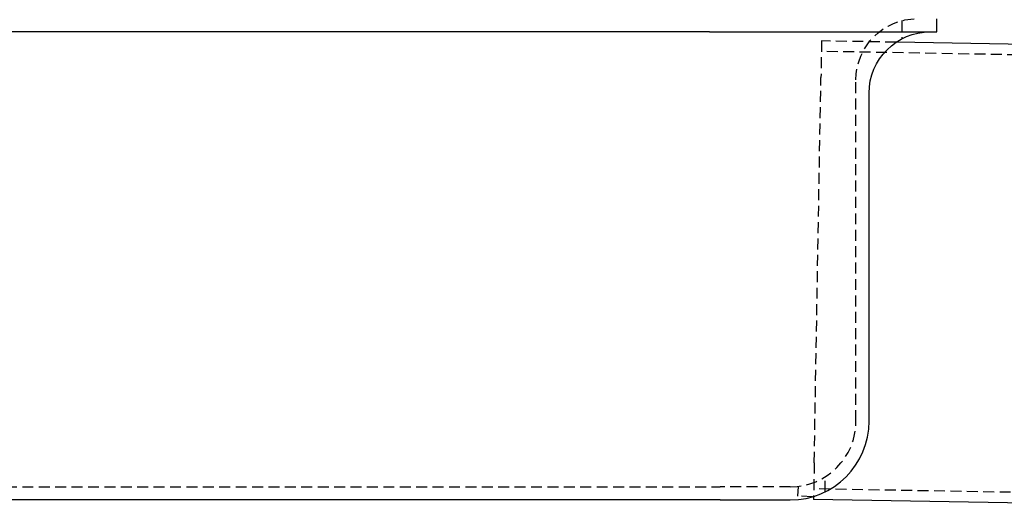
# Model space of a CAD drawing. Extents: x 199 to 1484, y 515 to 981.
# Drawn here: x 370 to 482, y 863 to 918 of the extents above; entities that cross this region are included whole.
import ezdxf

# ---------------------------------------------------------------- set-up
doc = ezdxf.new("R2010")
doc.units = 0
doc.header["$LTSCALE"] = 5
doc.linetypes.add('VERDECKT', pattern=[0.375, 0.25, -0.125])
doc.layers.get('0').update_dxf_attribs({"linetype": 'CONTINUOUS'})
doc.layers.add('STEMPEL', color=3, linetype='CONTINUOUS')

# ---------------------------------------------------------------- blocks, each defined once
blk = doc.blocks.new('A$CD0E175B0')
at = {"extrusion": (0, 1, -2e-16)}
for p, q in [((463.96, -1.5), (463.96, 0)), ((437.96, -1.5), (274.46, -1.5)), ((437.96, -1.5), (463.96, -1.5)), ((495.78, -3.33), (459.3, -2.69)), ((456.21, -46), (456.21, -8.5)), ((439.21, -55), (273.21, -55)), ((439.21, -55), (447.21, -55)), ((449.87, -54.6), (449.87, -54.93)), ((494.86, -55.72), (449.87, -54.93))]:
    blk.add_line(p, q, dxfattribs=at)
at = {"color": 1, "linetype": 'VERDECKT', "extrusion": (0, 1, -2e-16)}
for p, q in [((459.96, -0.22), (459.96, -2.3)), ((450.78, -2.54), (450.71, -6.74)), ((459.3, -2.69), (450.78, -2.54)), ((495.75, -4.53), (450.76, -3.74)), ((449.94, -50.74), (450.71, -6.74)), ((454.71, -46), (454.71, -7)), ((449.94, -50.74), (449.87, -54.6)), ((451.21, -54.06), (451.21, -52.34)), ((273.21, -53.5), (439.21, -53.5)), ((447.21, -53.5), (439.21, -53.5)), ((448.09, -53.45), (448.04, -54.55)), ((494.88, -54.52), (449.89, -53.73)), ((449.73, -54.64), (448.04, -54.55))]:
    blk.add_line(p, q, dxfattribs=at)
at = {"color": 1, "linetype": 'VERDECKT', "extrusion": (0, -2e-16, -1)}
blk.add_arc((-461.71, -7), 7, 360, 90, dxfattribs=at)
at = {"extrusion": (0, -2e-16, -1)}
blk.add_arc((-463.21, -8.5), 7, 360, 90, dxfattribs=at)
blk.add_arc((447.21, -46), 9, 270, 0)
at = {"color": 1, "linetype": 'VERDECKT'}
blk.add_arc((447.21, -46), 7.5, 270, 360, dxfattribs=at)

msp = doc.modelspace()

# ---------------------------------------------------------------- block references
at = {"layer": 'STEMPEL'}
msp.add_blockref('A$CD0E175B0', (10.77, 918.34), dxfattribs=at)

doc.saveas('drawing.dxf')
